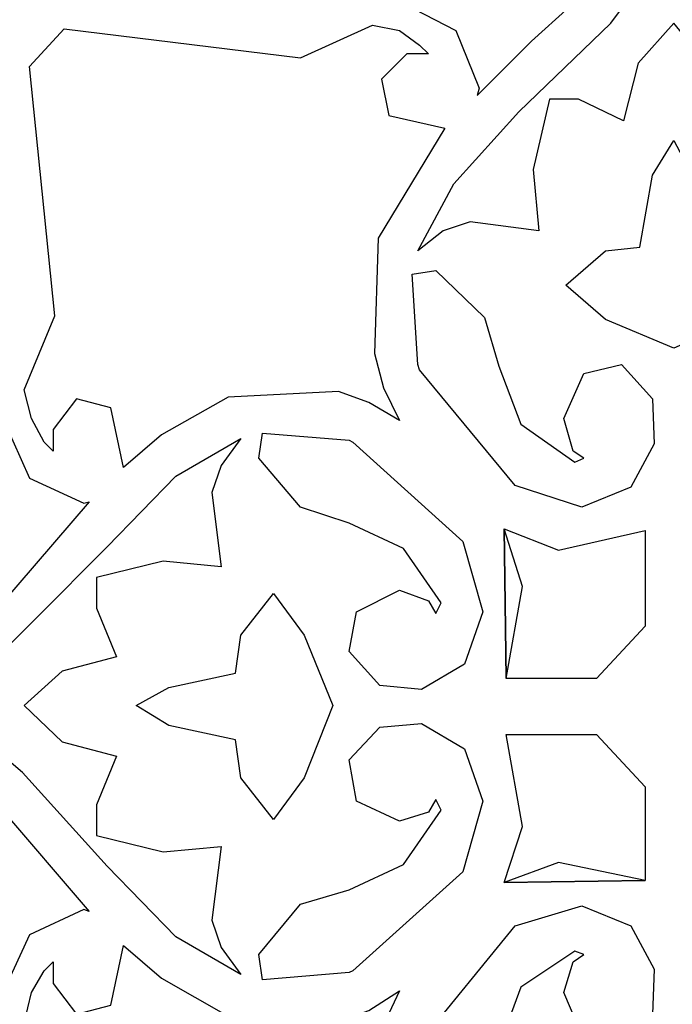
# Model space of a CAD drawing. Units: centimetres. Extents: x -9.2 to 9.2, y -11.9 to 12.7.
# Drawn here: x 5.3 to 6.3, y -5.2 to -3.6 of the extents above; entities that cross this region are included whole.
import ezdxf

# ---------------------------------------------------------------- set-up
doc = ezdxf.new("R2010")
doc.units = ezdxf.units.CM
doc.header["$MEASUREMENT"] = 0
doc.layers.add('Layer 1', color=7, linetype='Continuous')

msp = doc.modelspace()

# ---------------------------------------------------------------- linework, layer by layer
at = {"layer": 'Layer 1', "color": 240}
for points, knots in [([(4.07209, 2.68805), (4.07209, 2.68805), (8.58312, 2.68805), (8.58312, 2.68805), (8.58312, 2.68805), (8.58312, 2.68805), (8.58312, -6.33401), (8.58312, -6.33401), (8.58312, -6.33401), (8.58312, -6.33401), (4.07209, -6.33401), (4.07209, -6.33401), (4.07209, -6.33401), (4.07209, -6.33401), (4.07209, 2.68805), (4.07209, 2.68805)], [0, 0, 0, 0, 0.2, 0.2, 0.2, 0.2, 0.4, 0.4, 0.4, 0.4, 0.6, 0.6, 0.6, 0.6, 1, 1, 1, 1]), ([(6.30247, -3.39315), (6.30247, -3.39315), (6.29111, -3.41002), (6.29111, -3.41002), (6.29111, -3.41002), (6.29111, -3.41002), (6.25706, -3.49761), (6.25706, -3.49761), (6.25706, -3.49761), (6.25706, -3.49761), (6.18115, -3.60757), (6.18115, -3.60757), (6.18115, -3.60757), (6.18115, -3.60757), (6.16688, -3.62152), (6.16688, -3.62152), (6.16688, -3.62152), (6.16688, -3.62152), (6.10785, -3.67504), (6.10785, -3.67504), (6.10785, -3.67504), (6.10785, -3.67504), (6.02318, -3.75971), (6.02318, -3.75971), (6.02318, -3.75971), (6.02318, -3.75971), (6.0261, -3.74835), (6.0261, -3.74835), (6.0261, -3.74835), (6.0261, -3.74835), (5.98945, -3.65817), (5.98945, -3.65817), (5.98945, -3.65817), (5.98945, -3.65817), (5.90771, -3.616), (5.90771, -3.616), (5.90771, -3.616), (5.90771, -3.616), (5.9103, -3.61017), (5.9103, -3.61017), (5.9103, -3.61017), (5.9103, -3.61017), (5.9781, -3.55405), (5.9781, -3.55405), (5.9781, -3.55405), (5.9781, -3.55405), (6.12763, -3.39607), (6.12763, -3.39607), (6.12763, -3.39607), (6.12763, -3.39607), (6.1951, -3.36785), (6.1951, -3.36785), (6.1951, -3.36785), (6.1951, -3.36785), (6.27684, -3.36234), (6.27684, -3.36234), (6.27684, -3.36234), (6.27684, -3.36234), (6.30247, -3.39315), (6.30247, -3.39315), (6.30247, -3.39315), (6.30247, -3.39315), (6.27684, -3.36234), (6.27684, -3.36234), (6.27684, -3.36234), (6.27684, -3.36234), (6.30247, -3.39315), (6.30247, -3.39315)], [0, 0, 0, 0, 0.0555556, 0.0555556, 0.0555556, 0.0555556, 0.1111111, 0.1111111, 0.1111111, 0.1111111, 0.1666667, 0.1666667, 0.1666667, 0.1666667, 0.2222222, 0.2222222, 0.2222222, 0.2222222, 0.2777778, 0.2777778, 0.2777778, 0.2777778, 0.3333333, 0.3333333, 0.3333333, 0.3333333, 0.3888889, 0.3888889, 0.3888889, 0.3888889, 0.4444444, 0.4444444, 0.4444444, 0.4444444, 0.5, 0.5, 0.5, 0.5, 0.5555556, 0.5555556, 0.5555556, 0.5555556, 0.6111111, 0.6111111, 0.6111111, 0.6111111, 0.6666667, 0.6666667, 0.6666667, 0.6666667, 0.7222222, 0.7222222, 0.7222222, 0.7222222, 0.7777778, 0.7777778, 0.7777778, 0.7777778, 0.8333333, 0.8333333, 0.8333333, 0.8333333, 0.8888889, 0.8888889, 0.8888889, 0.8888889, 1, 1, 1, 1]), ([(6.33036, -3.49469), (6.33036, -3.49469), (6.30247, -3.55113), (6.30247, -3.55113), (6.30247, -3.55113), (6.30247, -3.55113), (6.23175, -3.64682), (6.23175, -3.64682), (6.23175, -3.64682), (6.23175, -3.64682), (6.08806, -3.78501), (6.08806, -3.78501), (6.08806, -3.78501), (6.08806, -3.78501), (5.98653, -3.89789), (5.98653, -3.89789), (5.98653, -3.89789), (5.98653, -3.89789), (5.93009, -4.00234), (5.93009, -4.00234), (5.93009, -4.00234), (5.93009, -4.00234), (5.96966, -3.9712), (5.96966, -3.9712), (5.96966, -3.9712), (5.96966, -3.9712), (6.01183, -3.95726), (6.01183, -3.95726), (6.01183, -3.95726), (6.01183, -3.95726), (6.1192, -3.9712), (6.1192, -3.9712), (6.1192, -3.9712), (6.1192, -3.9712), (6.11044, -3.87519), (6.11044, -3.87519), (6.11044, -3.87519), (6.11044, -3.87519), (6.13607, -3.76555), (6.13607, -3.76555), (6.13607, -3.76555), (6.13607, -3.76555), (6.18115, -3.76555), (6.18115, -3.76555), (6.18115, -3.76555), (6.18115, -3.76555), (6.25154, -3.79928), (6.25154, -3.79928), (6.25154, -3.79928), (6.25154, -3.79928), (6.27425, -3.7091), (6.27425, -3.7091), (6.27425, -3.7091), (6.27425, -3.7091), (6.33036, -3.64682), (6.33036, -3.64682), (6.33036, -3.64682), (6.33036, -3.64682), (6.38129, -3.7091), (6.38129, -3.7091), (6.38129, -3.7091), (6.38129, -3.7091), (6.40367, -3.79928), (6.40367, -3.79928), (6.40367, -3.79928), (6.40367, -3.79928), (6.47438, -3.76555), (6.47438, -3.76555), (6.47438, -3.76555), (6.47438, -3.76555), (6.52207, -3.76555), (6.52207, -3.76555), (6.52207, -3.76555), (6.52207, -3.76555), (6.54477, -3.87519), (6.54477, -3.87519), (6.54477, -3.87519), (6.54477, -3.87519), (6.53634, -3.9712), (6.53634, -3.9712), (6.53634, -3.9712), (6.53634, -3.9712), (6.64338, -3.95726), (6.64338, -3.95726), (6.64338, -3.95726), (6.64338, -3.95726), (6.68847, -3.9712), (6.68847, -3.9712), (6.68847, -3.9712), (6.68847, -3.9712), (6.72512, -4.00234), (6.72512, -4.00234), (6.72512, -4.00234), (6.72512, -4.00234), (6.66868, -3.89789), (6.66868, -3.89789), (6.66868, -3.89789), (6.66868, -3.89789), (6.56748, -3.78501), (6.56748, -3.78501), (6.56748, -3.78501), (6.56748, -3.78501), (6.42346, -3.64682), (6.42346, -3.64682), (6.42346, -3.64682), (6.42346, -3.64682), (6.35307, -3.55113), (6.35307, -3.55113), (6.35307, -3.55113), (6.35307, -3.55113), (6.33036, -3.49469), (6.33036, -3.49469)], [0, 0, 0, 0, 0.0344828, 0.0344828, 0.0344828, 0.0344828, 0.0689655, 0.0689655, 0.0689655, 0.0689655, 0.1034483, 0.1034483, 0.1034483, 0.1034483, 0.137931, 0.137931, 0.137931, 0.137931, 0.1724138, 0.1724138, 0.1724138, 0.1724138, 0.2068966, 0.2068966, 0.2068966, 0.2068966, 0.2413793, 0.2413793, 0.2413793, 0.2413793, 0.2758621, 0.2758621, 0.2758621, 0.2758621, 0.3103448, 0.3103448, 0.3103448, 0.3103448, 0.3448276, 0.3448276, 0.3448276, 0.3448276, 0.3793103, 0.3793103, 0.3793103, 0.3793103, 0.4137931, 0.4137931, 0.4137931, 0.4137931, 0.4482759, 0.4482759, 0.4482759, 0.4482759, 0.4827586, 0.4827586, 0.4827586, 0.4827586, 0.5172414, 0.5172414, 0.5172414, 0.5172414, 0.5517241, 0.5517241, 0.5517241, 0.5517241, 0.5862069, 0.5862069, 0.5862069, 0.5862069, 0.6206897, 0.6206897, 0.6206897, 0.6206897, 0.6551724, 0.6551724, 0.6551724, 0.6551724, 0.6896552, 0.6896552, 0.6896552, 0.6896552, 0.7241379, 0.7241379, 0.7241379, 0.7241379, 0.7586207, 0.7586207, 0.7586207, 0.7586207, 0.7931034, 0.7931034, 0.7931034, 0.7931034, 0.8275862, 0.8275862, 0.8275862, 0.8275862, 0.862069, 0.862069, 0.862069, 0.862069, 0.8965517, 0.8965517, 0.8965517, 0.8965517, 0.9310345, 0.9310345, 0.9310345, 0.9310345, 1, 1, 1, 1]), ([(5.47046, -4.34068), (5.47046, -4.34068), (5.52982, -4.28975), (5.52982, -4.28975), (5.52982, -4.28975), (5.52982, -4.28975), (5.63426, -4.23071), (5.63426, -4.23071), (5.63426, -4.23071), (5.63426, -4.23071), (5.80618, -4.22228), (5.80618, -4.22228), (5.80618, -4.22228), (5.80618, -4.22228), (5.85386, -4.23914), (5.85386, -4.23914), (5.85386, -4.23914), (5.85386, -4.23914), (5.90187, -4.26736), (5.90187, -4.26736), (5.90187, -4.26736), (5.90187, -4.26736), (5.87657, -4.21644), (5.87657, -4.21644), (5.87657, -4.21644), (5.87657, -4.21644), (5.86262, -4.16291), (5.86262, -4.16291), (5.86262, -4.16291), (5.86262, -4.16291), (5.86813, -3.98256), (5.86813, -3.98256), (5.86813, -3.98256), (5.86813, -3.98256), (5.97258, -3.81063), (5.97258, -3.81063), (5.97258, -3.81063), (5.97258, -3.81063), (5.885, -3.79085), (5.885, -3.79085), (5.885, -3.79085), (5.885, -3.79085), (5.87365, -3.7344), (5.87365, -3.7344), (5.87365, -3.7344), (5.87365, -3.7344), (5.91322, -3.69483), (5.91322, -3.69483), (5.91322, -3.69483), (5.91322, -3.69483), (5.94696, -3.69483), (5.94696, -3.69483), (5.94696, -3.69483), (5.94696, -3.69483), (5.93301, -3.68088), (5.93301, -3.68088), (5.93301, -3.68088), (5.93301, -3.68088), (5.90187, -3.65817), (5.90187, -3.65817), (5.90187, -3.65817), (5.90187, -3.65817), (5.8597, -3.64974), (5.8597, -3.64974), (5.8597, -3.64974), (5.8597, -3.64974), (5.74682, -3.70067), (5.74682, -3.70067), (5.74682, -3.70067), (5.74682, -3.70067), (5.37769, -3.65558), (5.37769, -3.65558), (5.37769, -3.65558), (5.37769, -3.65558), (5.32384, -3.71462), (5.32384, -3.71462), (5.32384, -3.71462), (5.32384, -3.71462), (5.36341, -4.10388), (5.36341, -4.10388), (5.36341, -4.10388), (5.36341, -4.10388), (5.31541, -4.21936), (5.31541, -4.21936), (5.31541, -4.21936), (5.31541, -4.21936), (5.32676, -4.26445), (5.32676, -4.26445), (5.32676, -4.26445), (5.32676, -4.26445), (5.34655, -4.3011), (5.34655, -4.3011), (5.34655, -4.3011), (5.34655, -4.3011), (5.36049, -4.31505), (5.36049, -4.31505), (5.36049, -4.31505), (5.36049, -4.31505), (5.36049, -4.28131), (5.36049, -4.28131), (5.36049, -4.28131), (5.36049, -4.28131), (5.39715, -4.2333), (5.39715, -4.2333), (5.39715, -4.2333), (5.39715, -4.2333), (5.45099, -4.24758), (5.45099, -4.24758), (5.45099, -4.24758), (5.45099, -4.24758), (5.47046, -4.34068), (5.47046, -4.34068)], [0, 0, 0, 0, 0.0344828, 0.0344828, 0.0344828, 0.0344828, 0.0689655, 0.0689655, 0.0689655, 0.0689655, 0.1034483, 0.1034483, 0.1034483, 0.1034483, 0.137931, 0.137931, 0.137931, 0.137931, 0.1724138, 0.1724138, 0.1724138, 0.1724138, 0.2068966, 0.2068966, 0.2068966, 0.2068966, 0.2413793, 0.2413793, 0.2413793, 0.2413793, 0.2758621, 0.2758621, 0.2758621, 0.2758621, 0.3103448, 0.3103448, 0.3103448, 0.3103448, 0.3448276, 0.3448276, 0.3448276, 0.3448276, 0.3793103, 0.3793103, 0.3793103, 0.3793103, 0.4137931, 0.4137931, 0.4137931, 0.4137931, 0.4482759, 0.4482759, 0.4482759, 0.4482759, 0.4827586, 0.4827586, 0.4827586, 0.4827586, 0.5172414, 0.5172414, 0.5172414, 0.5172414, 0.5517241, 0.5517241, 0.5517241, 0.5517241, 0.5862069, 0.5862069, 0.5862069, 0.5862069, 0.6206897, 0.6206897, 0.6206897, 0.6206897, 0.6551724, 0.6551724, 0.6551724, 0.6551724, 0.6896552, 0.6896552, 0.6896552, 0.6896552, 0.7241379, 0.7241379, 0.7241379, 0.7241379, 0.7586207, 0.7586207, 0.7586207, 0.7586207, 0.7931034, 0.7931034, 0.7931034, 0.7931034, 0.8275862, 0.8275862, 0.8275862, 0.8275862, 0.862069, 0.862069, 0.862069, 0.862069, 0.8965517, 0.8965517, 0.8965517, 0.8965517, 0.9310345, 0.9310345, 0.9310345, 0.9310345, 1, 1, 1, 1]), ([(6.33036, -4.15448), (6.33036, -4.15448), (6.43189, -4.10939), (6.43189, -4.10939), (6.43189, -4.10939), (6.43189, -4.10939), (6.49417, -4.05587), (6.49417, -4.05587), (6.49417, -4.05587), (6.49417, -4.05587), (6.43189, -4.00234), (6.43189, -4.00234), (6.43189, -4.00234), (6.43189, -4.00234), (6.37837, -3.99651), (6.37837, -3.99651), (6.37837, -3.99651), (6.37837, -3.99651), (6.35858, -3.88394), (6.35858, -3.88394), (6.35858, -3.88394), (6.35858, -3.88394), (6.33036, -3.8301), (6.33036, -3.8301), (6.33036, -3.8301), (6.33036, -3.8301), (6.29663, -3.88394), (6.29663, -3.88394), (6.29663, -3.88394), (6.29663, -3.88394), (6.27684, -3.99651), (6.27684, -3.99651), (6.27684, -3.99651), (6.27684, -3.99651), (6.22332, -4.00234), (6.22332, -4.00234), (6.22332, -4.00234), (6.22332, -4.00234), (6.16137, -4.05587), (6.16137, -4.05587), (6.16137, -4.05587), (6.16137, -4.05587), (6.22332, -4.10939), (6.22332, -4.10939), (6.22332, -4.10939), (6.22332, -4.10939), (6.33036, -4.15448), (6.33036, -4.15448)], [0, 0, 0, 0, 0.0769231, 0.0769231, 0.0769231, 0.0769231, 0.1538462, 0.1538462, 0.1538462, 0.1538462, 0.2307692, 0.2307692, 0.2307692, 0.2307692, 0.3076923, 0.3076923, 0.3076923, 0.3076923, 0.3846154, 0.3846154, 0.3846154, 0.3846154, 0.4615385, 0.4615385, 0.4615385, 0.4615385, 0.5384615, 0.5384615, 0.5384615, 0.5384615, 0.6153846, 0.6153846, 0.6153846, 0.6153846, 0.6923077, 0.6923077, 0.6923077, 0.6923077, 0.7692308, 0.7692308, 0.7692308, 0.7692308, 0.8461538, 0.8461538, 0.8461538, 0.8461538, 1, 1, 1, 1]), ([(6.29955, -4.30402), (6.29955, -4.30402), (6.29663, -4.2333), (6.29663, -4.2333), (6.29663, -4.2333), (6.29663, -4.2333), (6.24862, -4.17978), (6.24862, -4.17978), (6.24862, -4.17978), (6.24862, -4.17978), (6.18959, -4.19405), (6.18959, -4.19405), (6.18959, -4.19405), (6.18959, -4.19405), (6.15845, -4.26445), (6.15845, -4.26445), (6.15845, -4.26445), (6.15845, -4.26445), (6.17272, -4.31505), (6.17272, -4.31505), (6.17272, -4.31505), (6.17272, -4.31505), (6.18959, -4.3264), (6.18959, -4.3264), (6.18959, -4.3264), (6.18959, -4.3264), (6.17531, -4.33224), (6.17531, -4.33224), (6.17531, -4.33224), (6.17531, -4.33224), (6.09098, -4.27288), (6.09098, -4.27288), (6.09098, -4.27288), (6.09098, -4.27288), (6.05692, -4.1827), (6.05692, -4.1827), (6.05692, -4.1827), (6.05692, -4.1827), (6.03454, -4.10647), (6.03454, -4.10647), (6.03454, -4.10647), (6.03454, -4.10647), (5.95831, -4.03316), (5.95831, -4.03316), (5.95831, -4.03316), (5.95831, -4.03316), (5.92166, -4.039), (5.92166, -4.039), (5.92166, -4.039), (5.92166, -4.039), (5.93009, -4.17978), (5.93009, -4.17978), (5.93009, -4.17978), (5.93009, -4.17978), (5.93301, -4.18822), (5.93301, -4.18822), (5.93301, -4.18822), (5.93301, -4.18822), (6.08254, -4.3689), (6.08254, -4.3689), (6.08254, -4.3689), (6.08254, -4.3689), (6.18667, -4.40263), (6.18667, -4.40263), (6.18667, -4.40263), (6.18667, -4.40263), (6.26289, -4.37149), (6.26289, -4.37149), (6.26289, -4.37149), (6.26289, -4.37149), (6.29955, -4.30402), (6.29955, -4.30402)], [0, 0, 0, 0, 0.0526316, 0.0526316, 0.0526316, 0.0526316, 0.1052632, 0.1052632, 0.1052632, 0.1052632, 0.1578947, 0.1578947, 0.1578947, 0.1578947, 0.2105263, 0.2105263, 0.2105263, 0.2105263, 0.2631579, 0.2631579, 0.2631579, 0.2631579, 0.3157895, 0.3157895, 0.3157895, 0.3157895, 0.3684211, 0.3684211, 0.3684211, 0.3684211, 0.4210526, 0.4210526, 0.4210526, 0.4210526, 0.4736842, 0.4736842, 0.4736842, 0.4736842, 0.5263158, 0.5263158, 0.5263158, 0.5263158, 0.5789474, 0.5789474, 0.5789474, 0.5789474, 0.6315789, 0.6315789, 0.6315789, 0.6315789, 0.6842105, 0.6842105, 0.6842105, 0.6842105, 0.7368421, 0.7368421, 0.7368421, 0.7368421, 0.7894737, 0.7894737, 0.7894737, 0.7894737, 0.8421053, 0.8421053, 0.8421053, 0.8421053, 0.8947368, 0.8947368, 0.8947368, 0.8947368, 1, 1, 1, 1]), ([(5.07602, -4.68744), (5.07602, -4.68744), (5.08997, -4.67901), (5.08997, -4.67901), (5.08997, -4.67901), (5.08997, -4.67901), (5.17171, -4.63943), (5.17171, -4.63943), (5.17171, -4.63943), (5.17171, -4.63943), (5.27616, -4.55769), (5.27616, -4.55769), (5.27616, -4.55769), (5.27616, -4.55769), (5.41693, -4.3942), (5.41693, -4.3942), (5.41693, -4.3942), (5.41693, -4.3942), (5.4085, -4.39679), (5.4085, -4.39679), (5.4085, -4.39679), (5.4085, -4.39679), (5.32384, -4.35754), (5.32384, -4.35754), (5.32384, -4.35754), (5.32384, -4.35754), (5.28459, -4.26996), (5.28459, -4.26996), (5.28459, -4.26996), (5.28459, -4.26996), (5.27875, -4.27839), (5.27875, -4.27839), (5.27875, -4.27839), (5.27875, -4.27839), (5.22523, -4.34327), (5.22523, -4.34327), (5.22523, -4.34327), (5.22523, -4.34327), (5.07602, -4.50416), (5.07602, -4.50416), (5.07602, -4.50416), (5.07602, -4.50416), (5.05039, -4.57456), (5.05039, -4.57456), (5.05039, -4.57456), (5.05039, -4.57456), (5.04488, -4.66214), (5.04488, -4.66214), (5.04488, -4.66214), (5.04488, -4.66214), (5.07602, -4.68744), (5.07602, -4.68744)], [0, 0, 0, 0, 0.0714286, 0.0714286, 0.0714286, 0.0714286, 0.1428571, 0.1428571, 0.1428571, 0.1428571, 0.2142857, 0.2142857, 0.2142857, 0.2142857, 0.2857143, 0.2857143, 0.2857143, 0.2857143, 0.3571429, 0.3571429, 0.3571429, 0.3571429, 0.4285714, 0.4285714, 0.4285714, 0.4285714, 0.5, 0.5, 0.5, 0.5, 0.5714286, 0.5714286, 0.5714286, 0.5714286, 0.6428571, 0.6428571, 0.6428571, 0.6428571, 0.7142857, 0.7142857, 0.7142857, 0.7142857, 0.7857143, 0.7857143, 0.7857143, 0.7857143, 0.8571429, 0.8571429, 0.8571429, 0.8571429, 1, 1, 1, 1]), ([(5.93593, -4.68744), (5.93593, -4.68744), (6.0034, -4.64787), (6.0034, -4.64787), (6.0034, -4.64787), (6.0034, -4.64787), (6.03162, -4.56612), (6.03162, -4.56612), (6.03162, -4.56612), (6.03162, -4.56612), (6.00048, -4.45616), (6.00048, -4.45616), (6.00048, -4.45616), (6.00048, -4.45616), (5.82856, -4.3011), (5.82856, -4.3011), (5.82856, -4.3011), (5.82856, -4.3011), (5.82305, -4.29818), (5.82305, -4.29818), (5.82305, -4.29818), (5.82305, -4.29818), (5.68778, -4.28715), (5.68778, -4.28715), (5.68778, -4.28715), (5.68778, -4.28715), (5.68195, -4.3264), (5.68195, -4.3264), (5.68195, -4.3264), (5.68195, -4.3264), (5.74682, -4.40263), (5.74682, -4.40263), (5.74682, -4.40263), (5.74682, -4.40263), (5.82305, -4.42793), (5.82305, -4.42793), (5.82305, -4.42793), (5.82305, -4.42793), (5.90771, -4.46751), (5.90771, -4.46751), (5.90771, -4.46751), (5.90771, -4.46751), (5.96674, -4.55217), (5.96674, -4.55217), (5.96674, -4.55217), (5.96674, -4.55217), (5.95831, -4.56904), (5.95831, -4.56904), (5.95831, -4.56904), (5.95831, -4.56904), (5.94696, -4.54925), (5.94696, -4.54925), (5.94696, -4.54925), (5.94696, -4.54925), (5.90187, -4.53239), (5.90187, -4.53239), (5.90187, -4.53239), (5.90187, -4.53239), (5.8344, -4.56612), (5.8344, -4.56612), (5.8344, -4.56612), (5.8344, -4.56612), (5.82305, -4.62808), (5.82305, -4.62808), (5.82305, -4.62808), (5.82305, -4.62808), (5.87105, -4.6816), (5.87105, -4.6816), (5.87105, -4.6816), (5.87105, -4.6816), (5.93593, -4.68744), (5.93593, -4.68744)], [0, 0, 0, 0, 0.0526316, 0.0526316, 0.0526316, 0.0526316, 0.1052632, 0.1052632, 0.1052632, 0.1052632, 0.1578947, 0.1578947, 0.1578947, 0.1578947, 0.2105263, 0.2105263, 0.2105263, 0.2105263, 0.2631579, 0.2631579, 0.2631579, 0.2631579, 0.3157895, 0.3157895, 0.3157895, 0.3157895, 0.3684211, 0.3684211, 0.3684211, 0.3684211, 0.4210526, 0.4210526, 0.4210526, 0.4210526, 0.4736842, 0.4736842, 0.4736842, 0.4736842, 0.5263158, 0.5263158, 0.5263158, 0.5263158, 0.5789474, 0.5789474, 0.5789474, 0.5789474, 0.6315789, 0.6315789, 0.6315789, 0.6315789, 0.6842105, 0.6842105, 0.6842105, 0.6842105, 0.7368421, 0.7368421, 0.7368421, 0.7368421, 0.7894737, 0.7894737, 0.7894737, 0.7894737, 0.8421053, 0.8421053, 0.8421053, 0.8421053, 0.8947368, 0.8947368, 0.8947368, 0.8947368, 1, 1, 1, 1]), ([(5.22264, -4.68744), (5.22264, -4.68744), (5.16879, -4.71274), (5.16879, -4.71274), (5.16879, -4.71274), (5.16879, -4.71274), (5.22264, -4.74096), (5.22264, -4.74096), (5.22264, -4.74096), (5.22264, -4.74096), (5.31281, -4.81719), (5.31281, -4.81719), (5.31281, -4.81719), (5.31281, -4.81719), (5.44515, -4.96381), (5.44515, -4.96381), (5.44515, -4.96381), (5.44515, -4.96381), (5.5522, -5.07378), (5.5522, -5.07378), (5.5522, -5.07378), (5.5522, -5.07378), (5.65373, -5.13282), (5.65373, -5.13282), (5.65373, -5.13282), (5.65373, -5.13282), (5.62291, -5.09065), (5.62291, -5.09065), (5.62291, -5.09065), (5.62291, -5.09065), (5.60864, -5.04815), (5.60864, -5.04815), (5.60864, -5.04815), (5.60864, -5.04815), (5.62291, -4.93267), (5.62291, -4.93267), (5.62291, -4.93267), (5.62291, -4.93267), (5.53273, -4.94111), (5.53273, -4.94111), (5.53273, -4.94111), (5.53273, -4.94111), (5.42829, -4.91581), (5.42829, -4.91581), (5.42829, -4.91581), (5.42829, -4.91581), (5.42829, -4.8678), (5.42829, -4.8678), (5.42829, -4.8678), (5.42829, -4.8678), (5.45943, -4.79157), (5.45943, -4.79157), (5.45943, -4.79157), (5.45943, -4.79157), (5.37477, -4.76918), (5.37477, -4.76918), (5.37477, -4.76918), (5.37477, -4.76918), (5.31541, -4.71274), (5.31541, -4.71274), (5.31541, -4.71274), (5.31541, -4.71274), (5.37477, -4.65922), (5.37477, -4.65922), (5.37477, -4.65922), (5.37477, -4.65922), (5.45943, -4.63651), (5.45943, -4.63651), (5.45943, -4.63651), (5.45943, -4.63651), (5.42829, -4.56061), (5.42829, -4.56061), (5.42829, -4.56061), (5.42829, -4.56061), (5.42829, -4.5126), (5.42829, -4.5126), (5.42829, -4.5126), (5.42829, -4.5126), (5.53273, -4.4873), (5.53273, -4.4873), (5.53273, -4.4873), (5.53273, -4.4873), (5.62291, -4.49573), (5.62291, -4.49573), (5.62291, -4.49573), (5.62291, -4.49573), (5.60864, -4.37993), (5.60864, -4.37993), (5.60864, -4.37993), (5.60864, -4.37993), (5.62291, -4.33776), (5.62291, -4.33776), (5.62291, -4.33776), (5.62291, -4.33776), (5.65373, -4.29559), (5.65373, -4.29559), (5.65373, -4.29559), (5.65373, -4.29559), (5.5522, -4.35462), (5.5522, -4.35462), (5.5522, -4.35462), (5.5522, -4.35462), (5.44515, -4.46459), (5.44515, -4.46459), (5.44515, -4.46459), (5.44515, -4.46459), (5.22264, -4.68744), (5.22264, -4.68744)], [0, 0, 0, 0, 0.0357143, 0.0357143, 0.0357143, 0.0357143, 0.0714286, 0.0714286, 0.0714286, 0.0714286, 0.1071429, 0.1071429, 0.1071429, 0.1071429, 0.1428571, 0.1428571, 0.1428571, 0.1428571, 0.1785714, 0.1785714, 0.1785714, 0.1785714, 0.2142857, 0.2142857, 0.2142857, 0.2142857, 0.25, 0.25, 0.25, 0.25, 0.2857143, 0.2857143, 0.2857143, 0.2857143, 0.3214286, 0.3214286, 0.3214286, 0.3214286, 0.3571429, 0.3571429, 0.3571429, 0.3571429, 0.3928571, 0.3928571, 0.3928571, 0.3928571, 0.4285714, 0.4285714, 0.4285714, 0.4285714, 0.4642857, 0.4642857, 0.4642857, 0.4642857, 0.5, 0.5, 0.5, 0.5, 0.5357143, 0.5357143, 0.5357143, 0.5357143, 0.5714286, 0.5714286, 0.5714286, 0.5714286, 0.6071429, 0.6071429, 0.6071429, 0.6071429, 0.6428571, 0.6428571, 0.6428571, 0.6428571, 0.6785714, 0.6785714, 0.6785714, 0.6785714, 0.7142857, 0.7142857, 0.7142857, 0.7142857, 0.75, 0.75, 0.75, 0.75, 0.7857143, 0.7857143, 0.7857143, 0.7857143, 0.8214286, 0.8214286, 0.8214286, 0.8214286, 0.8571429, 0.8571429, 0.8571429, 0.8571429, 0.8928571, 0.8928571, 0.8928571, 0.8928571, 0.9285714, 0.9285714, 0.9285714, 0.9285714, 1, 1, 1, 1]), ([(6.06535, -4.43637), (6.06535, -4.43637), (6.09357, -4.52655), (6.09357, -4.52655), (6.09357, -4.52655), (6.09357, -4.52655), (6.06827, -4.67057), (6.06827, -4.67057), (6.06827, -4.67057), (6.06827, -4.67057), (6.06535, -4.43637), (6.06535, -4.43637)], [0, 0, 0, 0, 0.25, 0.25, 0.25, 0.25, 0.5, 0.5, 0.5, 0.5, 1, 1, 1, 1]), ([(6.06827, -4.67057), (6.06827, -4.67057), (6.20937, -4.67057), (6.20937, -4.67057), (6.20937, -4.67057), (6.20937, -4.67057), (6.28528, -4.58883), (6.28528, -4.58883), (6.28528, -4.58883), (6.28528, -4.58883), (6.28528, -4.43929), (6.28528, -4.43929), (6.28528, -4.43929), (6.28528, -4.43929), (6.15001, -4.4701), (6.15001, -4.4701), (6.15001, -4.4701), (6.15001, -4.4701), (6.06535, -4.43637), (6.06535, -4.43637), (6.06535, -4.43637), (6.06535, -4.43637), (6.06827, -4.67057), (6.06827, -4.67057)], [0, 0, 0, 0, 0.1428571, 0.1428571, 0.1428571, 0.1428571, 0.2857143, 0.2857143, 0.2857143, 0.2857143, 0.4285714, 0.4285714, 0.4285714, 0.4285714, 0.5714286, 0.5714286, 0.5714286, 0.5714286, 0.7142857, 0.7142857, 0.7142857, 0.7142857, 1, 1, 1, 1]), ([(5.49024, -4.71274), (5.49024, -4.71274), (5.54117, -4.74388), (5.54117, -4.74388), (5.54117, -4.74388), (5.54117, -4.74388), (5.64529, -4.76627), (5.64529, -4.76627), (5.64529, -4.76627), (5.64529, -4.76627), (5.65373, -4.82563), (5.65373, -4.82563), (5.65373, -4.82563), (5.65373, -4.82563), (5.70465, -4.8905), (5.70465, -4.8905), (5.70465, -4.8905), (5.70465, -4.8905), (5.75266, -4.82563), (5.75266, -4.82563), (5.75266, -4.82563), (5.75266, -4.82563), (5.79775, -4.71274), (5.79775, -4.71274), (5.79775, -4.71274), (5.79775, -4.71274), (5.75266, -4.60278), (5.75266, -4.60278), (5.75266, -4.60278), (5.75266, -4.60278), (5.70465, -4.5379), (5.70465, -4.5379), (5.70465, -4.5379), (5.70465, -4.5379), (5.65373, -4.60278), (5.65373, -4.60278), (5.65373, -4.60278), (5.65373, -4.60278), (5.64529, -4.66214), (5.64529, -4.66214), (5.64529, -4.66214), (5.64529, -4.66214), (5.54117, -4.68452), (5.54117, -4.68452), (5.54117, -4.68452), (5.54117, -4.68452), (5.49024, -4.71274), (5.49024, -4.71274)], [0, 0, 0, 0, 0.0769231, 0.0769231, 0.0769231, 0.0769231, 0.1538462, 0.1538462, 0.1538462, 0.1538462, 0.2307692, 0.2307692, 0.2307692, 0.2307692, 0.3076923, 0.3076923, 0.3076923, 0.3076923, 0.3846154, 0.3846154, 0.3846154, 0.3846154, 0.4615385, 0.4615385, 0.4615385, 0.4615385, 0.5384615, 0.5384615, 0.5384615, 0.5384615, 0.6153846, 0.6153846, 0.6153846, 0.6153846, 0.6923077, 0.6923077, 0.6923077, 0.6923077, 0.7692308, 0.7692308, 0.7692308, 0.7692308, 0.8461538, 0.8461538, 0.8461538, 0.8461538, 1, 1, 1, 1]), ([(5.04488, -4.76627), (5.04488, -4.76627), (5.05039, -4.85385), (5.05039, -4.85385), (5.05039, -4.85385), (5.05039, -4.85385), (5.07602, -4.92424), (5.07602, -4.92424), (5.07602, -4.92424), (5.07602, -4.92424), (5.22523, -5.08481), (5.22523, -5.08481), (5.22523, -5.08481), (5.22523, -5.08481), (5.27875, -5.14969), (5.27875, -5.14969), (5.27875, -5.14969), (5.27875, -5.14969), (5.28459, -5.15552), (5.28459, -5.15552), (5.28459, -5.15552), (5.28459, -5.15552), (5.32384, -5.07086), (5.32384, -5.07086), (5.32384, -5.07086), (5.32384, -5.07086), (5.4085, -5.03129), (5.4085, -5.03129), (5.4085, -5.03129), (5.4085, -5.03129), (5.41693, -5.03421), (5.41693, -5.03421), (5.41693, -5.03421), (5.41693, -5.03421), (5.27616, -4.87072), (5.27616, -4.87072), (5.27616, -4.87072), (5.27616, -4.87072), (5.17171, -4.78605), (5.17171, -4.78605), (5.17171, -4.78605), (5.17171, -4.78605), (5.08997, -4.7494), (5.08997, -4.7494), (5.08997, -4.7494), (5.08997, -4.7494), (5.07602, -4.74096), (5.07602, -4.74096), (5.07602, -4.74096), (5.07602, -4.74096), (5.04488, -4.76627), (5.04488, -4.76627)], [0, 0, 0, 0, 0.0714286, 0.0714286, 0.0714286, 0.0714286, 0.1428571, 0.1428571, 0.1428571, 0.1428571, 0.2142857, 0.2142857, 0.2142857, 0.2142857, 0.2857143, 0.2857143, 0.2857143, 0.2857143, 0.3571429, 0.3571429, 0.3571429, 0.3571429, 0.4285714, 0.4285714, 0.4285714, 0.4285714, 0.5, 0.5, 0.5, 0.5, 0.5714286, 0.5714286, 0.5714286, 0.5714286, 0.6428571, 0.6428571, 0.6428571, 0.6428571, 0.7142857, 0.7142857, 0.7142857, 0.7142857, 0.7857143, 0.7857143, 0.7857143, 0.7857143, 0.8571429, 0.8571429, 0.8571429, 0.8571429, 1, 1, 1, 1]), ([(5.93593, -4.74096), (5.93593, -4.74096), (5.87105, -4.74648), (5.87105, -4.74648), (5.87105, -4.74648), (5.87105, -4.74648), (5.82305, -4.79741), (5.82305, -4.79741), (5.82305, -4.79741), (5.82305, -4.79741), (5.8344, -4.86228), (5.8344, -4.86228), (5.8344, -4.86228), (5.8344, -4.86228), (5.90187, -4.8931), (5.90187, -4.8931), (5.90187, -4.8931), (5.90187, -4.8931), (5.94696, -4.87915), (5.94696, -4.87915), (5.94696, -4.87915), (5.94696, -4.87915), (5.95831, -4.85936), (5.95831, -4.85936), (5.95831, -4.85936), (5.95831, -4.85936), (5.96674, -4.87623), (5.96674, -4.87623), (5.96674, -4.87623), (5.96674, -4.87623), (5.90771, -4.96089), (5.90771, -4.96089), (5.90771, -4.96089), (5.90771, -4.96089), (5.82305, -5.00047), (5.82305, -5.00047), (5.82305, -5.00047), (5.82305, -5.00047), (5.74682, -5.02285), (5.74682, -5.02285), (5.74682, -5.02285), (5.74682, -5.02285), (5.68195, -5.10168), (5.68195, -5.10168), (5.68195, -5.10168), (5.68195, -5.10168), (5.68778, -5.14125), (5.68778, -5.14125), (5.68778, -5.14125), (5.68778, -5.14125), (5.82305, -5.1299), (5.82305, -5.1299), (5.82305, -5.1299), (5.82305, -5.1299), (5.82856, -5.1273), (5.82856, -5.1273), (5.82856, -5.1273), (5.82856, -5.1273), (6.00048, -4.97225), (6.00048, -4.97225), (6.00048, -4.97225), (6.00048, -4.97225), (6.03162, -4.86228), (6.03162, -4.86228), (6.03162, -4.86228), (6.03162, -4.86228), (6.0034, -4.78054), (6.0034, -4.78054), (6.0034, -4.78054), (6.0034, -4.78054), (5.93593, -4.74096), (5.93593, -4.74096)], [0, 0, 0, 0, 0.0526316, 0.0526316, 0.0526316, 0.0526316, 0.1052632, 0.1052632, 0.1052632, 0.1052632, 0.1578947, 0.1578947, 0.1578947, 0.1578947, 0.2105263, 0.2105263, 0.2105263, 0.2105263, 0.2631579, 0.2631579, 0.2631579, 0.2631579, 0.3157895, 0.3157895, 0.3157895, 0.3157895, 0.3684211, 0.3684211, 0.3684211, 0.3684211, 0.4210526, 0.4210526, 0.4210526, 0.4210526, 0.4736842, 0.4736842, 0.4736842, 0.4736842, 0.5263158, 0.5263158, 0.5263158, 0.5263158, 0.5789474, 0.5789474, 0.5789474, 0.5789474, 0.6315789, 0.6315789, 0.6315789, 0.6315789, 0.6842105, 0.6842105, 0.6842105, 0.6842105, 0.7368421, 0.7368421, 0.7368421, 0.7368421, 0.7894737, 0.7894737, 0.7894737, 0.7894737, 0.8421053, 0.8421053, 0.8421053, 0.8421053, 0.8947368, 0.8947368, 0.8947368, 0.8947368, 1, 1, 1, 1]), ([(6.28528, -4.9862), (6.28528, -4.9862), (6.28528, -4.83958), (6.28528, -4.83958), (6.28528, -4.83958), (6.28528, -4.83958), (6.20937, -4.75783), (6.20937, -4.75783), (6.20937, -4.75783), (6.20937, -4.75783), (6.06827, -4.75783), (6.06827, -4.75783), (6.06827, -4.75783), (6.06827, -4.75783), (6.09357, -4.90153), (6.09357, -4.90153), (6.09357, -4.90153), (6.09357, -4.90153), (6.06535, -4.98912), (6.06535, -4.98912), (6.06535, -4.98912), (6.06535, -4.98912), (6.28528, -4.9862), (6.28528, -4.9862)], [0, 0, 0, 0, 0.1428571, 0.1428571, 0.1428571, 0.1428571, 0.2857143, 0.2857143, 0.2857143, 0.2857143, 0.4285714, 0.4285714, 0.4285714, 0.4285714, 0.5714286, 0.5714286, 0.5714286, 0.5714286, 0.7142857, 0.7142857, 0.7142857, 0.7142857, 1, 1, 1, 1]), ([(6.06535, -4.98912), (6.06535, -4.98912), (6.15001, -4.95798), (6.15001, -4.95798), (6.15001, -4.95798), (6.15001, -4.95798), (6.28528, -4.9862), (6.28528, -4.9862), (6.28528, -4.9862), (6.28528, -4.9862), (6.06535, -4.98912), (6.06535, -4.98912)], [0, 0, 0, 0, 0.25, 0.25, 0.25, 0.25, 0.5, 0.5, 0.5, 0.5, 1, 1, 1, 1]), ([(6.29955, -5.12438), (6.29955, -5.12438), (6.26289, -5.05659), (6.26289, -5.05659), (6.26289, -5.05659), (6.26289, -5.05659), (6.18667, -5.02577), (6.18667, -5.02577), (6.18667, -5.02577), (6.18667, -5.02577), (6.08254, -5.05659), (6.08254, -5.05659), (6.08254, -5.05659), (6.08254, -5.05659), (5.93301, -5.23986), (5.93301, -5.23986), (5.93301, -5.23986), (5.93301, -5.23986), (5.93009, -5.2483), (5.93009, -5.2483), (5.93009, -5.2483), (5.93009, -5.2483), (5.92166, -5.3894), (5.92166, -5.3894), (5.92166, -5.3894), (5.92166, -5.3894), (5.95831, -5.39492), (5.95831, -5.39492), (5.95831, -5.39492), (5.95831, -5.39492), (6.03454, -5.32161), (6.03454, -5.32161), (6.03454, -5.32161), (6.03454, -5.32161), (6.05692, -5.2457), (6.05692, -5.2457), (6.05692, -5.2457), (6.05692, -5.2457), (6.09098, -5.1526), (6.09098, -5.1526), (6.09098, -5.1526), (6.09098, -5.1526), (6.17531, -5.09616), (6.17531, -5.09616), (6.17531, -5.09616), (6.17531, -5.09616), (6.18959, -5.10168), (6.18959, -5.10168), (6.18959, -5.10168), (6.18959, -5.10168), (6.17272, -5.11303), (6.17272, -5.11303), (6.17272, -5.11303), (6.17272, -5.11303), (6.15845, -5.16104), (6.15845, -5.16104), (6.15845, -5.16104), (6.15845, -5.16104), (6.18959, -5.23435), (6.18959, -5.23435), (6.18959, -5.23435), (6.18959, -5.23435), (6.24862, -5.2483), (6.24862, -5.2483), (6.24862, -5.2483), (6.24862, -5.2483), (6.29663, -5.19477), (6.29663, -5.19477), (6.29663, -5.19477), (6.29663, -5.19477), (6.29955, -5.12438), (6.29955, -5.12438)], [0, 0, 0, 0, 0.0526316, 0.0526316, 0.0526316, 0.0526316, 0.1052632, 0.1052632, 0.1052632, 0.1052632, 0.1578947, 0.1578947, 0.1578947, 0.1578947, 0.2105263, 0.2105263, 0.2105263, 0.2105263, 0.2631579, 0.2631579, 0.2631579, 0.2631579, 0.3157895, 0.3157895, 0.3157895, 0.3157895, 0.3684211, 0.3684211, 0.3684211, 0.3684211, 0.4210526, 0.4210526, 0.4210526, 0.4210526, 0.4736842, 0.4736842, 0.4736842, 0.4736842, 0.5263158, 0.5263158, 0.5263158, 0.5263158, 0.5789474, 0.5789474, 0.5789474, 0.5789474, 0.6315789, 0.6315789, 0.6315789, 0.6315789, 0.6842105, 0.6842105, 0.6842105, 0.6842105, 0.7368421, 0.7368421, 0.7368421, 0.7368421, 0.7894737, 0.7894737, 0.7894737, 0.7894737, 0.8421053, 0.8421053, 0.8421053, 0.8421053, 0.8947368, 0.8947368, 0.8947368, 0.8947368, 1, 1, 1, 1]), ([(5.47046, -5.08773), (5.47046, -5.08773), (5.45099, -5.18083), (5.45099, -5.18083), (5.45099, -5.18083), (5.45099, -5.18083), (5.39715, -5.19477), (5.39715, -5.19477), (5.39715, -5.19477), (5.39715, -5.19477), (5.36049, -5.14709), (5.36049, -5.14709), (5.36049, -5.14709), (5.36049, -5.14709), (5.36049, -5.11303), (5.36049, -5.11303), (5.36049, -5.11303), (5.36049, -5.11303), (5.34655, -5.1273), (5.34655, -5.1273), (5.34655, -5.1273), (5.34655, -5.1273), (5.32676, -5.16104), (5.32676, -5.16104), (5.32676, -5.16104), (5.32676, -5.16104), (5.31541, -5.20905), (5.31541, -5.20905), (5.31541, -5.20905), (5.31541, -5.20905), (5.36341, -5.32453), (5.36341, -5.32453), (5.36341, -5.32453), (5.36341, -5.32453), (5.32384, -5.71379), (5.32384, -5.71379), (5.32384, -5.71379), (5.32384, -5.71379), (5.37769, -5.77282), (5.37769, -5.77282), (5.37769, -5.77282), (5.37769, -5.77282), (5.74682, -5.72774), (5.74682, -5.72774), (5.74682, -5.72774), (5.74682, -5.72774), (5.8597, -5.77834), (5.8597, -5.77834), (5.8597, -5.77834), (5.8597, -5.77834), (5.90187, -5.7699), (5.90187, -5.7699), (5.90187, -5.7699), (5.90187, -5.7699), (5.93301, -5.74752), (5.93301, -5.74752), (5.93301, -5.74752), (5.93301, -5.74752), (5.94696, -5.73325), (5.94696, -5.73325), (5.94696, -5.73325), (5.94696, -5.73325), (5.91322, -5.73325), (5.91322, -5.73325), (5.91322, -5.73325), (5.91322, -5.73325), (5.87365, -5.69108), (5.87365, -5.69108), (5.87365, -5.69108), (5.87365, -5.69108), (5.885, -5.63756), (5.885, -5.63756), (5.885, -5.63756), (5.885, -5.63756), (5.97258, -5.61777), (5.97258, -5.61777), (5.97258, -5.61777), (5.97258, -5.61777), (5.86813, -5.44585), (5.86813, -5.44585), (5.86813, -5.44585), (5.86813, -5.44585), (5.86262, -5.26549), (5.86262, -5.26549), (5.86262, -5.26549), (5.86262, -5.26549), (5.87657, -5.21164), (5.87657, -5.21164), (5.87657, -5.21164), (5.87657, -5.21164), (5.90187, -5.15812), (5.90187, -5.15812), (5.90187, -5.15812), (5.90187, -5.15812), (5.85386, -5.18926), (5.85386, -5.18926), (5.85386, -5.18926), (5.85386, -5.18926), (5.80618, -5.20613), (5.80618, -5.20613), (5.80618, -5.20613), (5.80618, -5.20613), (5.63426, -5.19769), (5.63426, -5.19769), (5.63426, -5.19769), (5.63426, -5.19769), (5.52982, -5.13833), (5.52982, -5.13833), (5.52982, -5.13833), (5.52982, -5.13833), (5.47046, -5.08773), (5.47046, -5.08773)], [0, 0, 0, 0, 0.0344828, 0.0344828, 0.0344828, 0.0344828, 0.0689655, 0.0689655, 0.0689655, 0.0689655, 0.1034483, 0.1034483, 0.1034483, 0.1034483, 0.137931, 0.137931, 0.137931, 0.137931, 0.1724138, 0.1724138, 0.1724138, 0.1724138, 0.2068966, 0.2068966, 0.2068966, 0.2068966, 0.2413793, 0.2413793, 0.2413793, 0.2413793, 0.2758621, 0.2758621, 0.2758621, 0.2758621, 0.3103448, 0.3103448, 0.3103448, 0.3103448, 0.3448276, 0.3448276, 0.3448276, 0.3448276, 0.3793103, 0.3793103, 0.3793103, 0.3793103, 0.4137931, 0.4137931, 0.4137931, 0.4137931, 0.4482759, 0.4482759, 0.4482759, 0.4482759, 0.4827586, 0.4827586, 0.4827586, 0.4827586, 0.5172414, 0.5172414, 0.5172414, 0.5172414, 0.5517241, 0.5517241, 0.5517241, 0.5517241, 0.5862069, 0.5862069, 0.5862069, 0.5862069, 0.6206897, 0.6206897, 0.6206897, 0.6206897, 0.6551724, 0.6551724, 0.6551724, 0.6551724, 0.6896552, 0.6896552, 0.6896552, 0.6896552, 0.7241379, 0.7241379, 0.7241379, 0.7241379, 0.7586207, 0.7586207, 0.7586207, 0.7586207, 0.7931034, 0.7931034, 0.7931034, 0.7931034, 0.8275862, 0.8275862, 0.8275862, 0.8275862, 0.862069, 0.862069, 0.862069, 0.862069, 0.8965517, 0.8965517, 0.8965517, 0.8965517, 0.9310345, 0.9310345, 0.9310345, 0.9310345, 1, 1, 1, 1])]:
    msp.add_open_spline(points, degree=3, knots=knots, dxfattribs=at)

doc.saveas('drawing.dxf')
